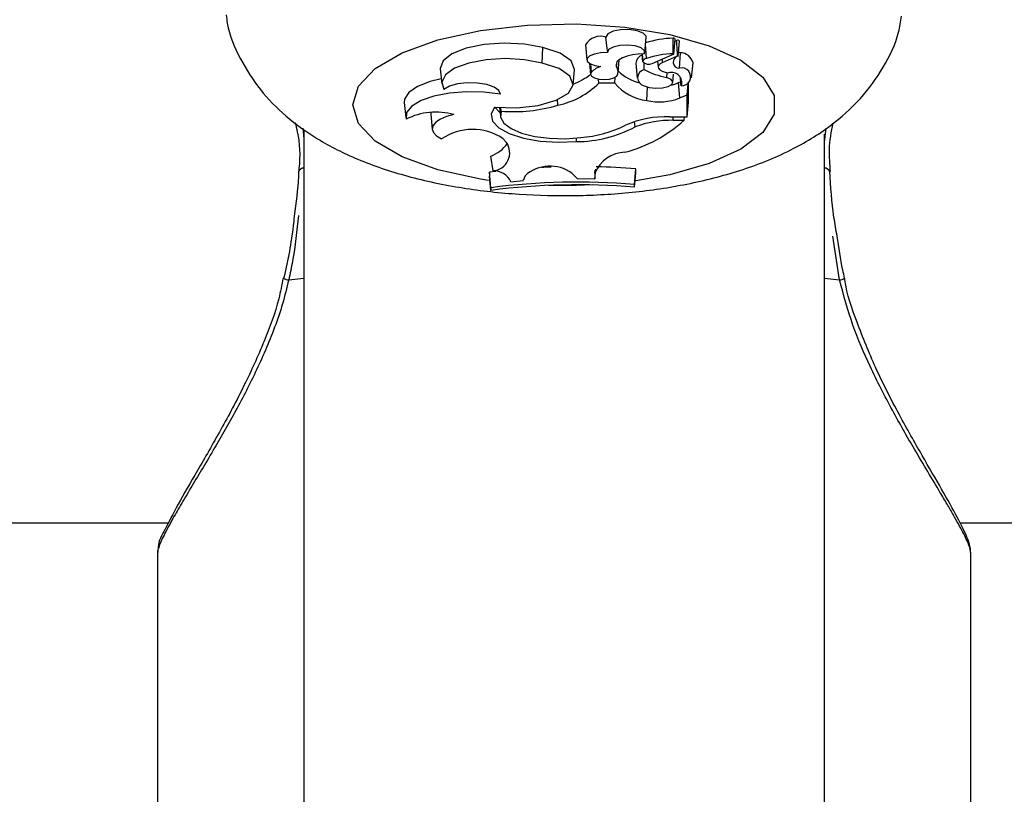
# Model space of a CAD drawing. Units: millimetres. Extents: x 0 to 42, y 0 to 29.8.
# Drawn here: x 11.9 to 12, y 6.1 to 6.1 of the extents above; entities that cross this region are included whole.
import ezdxf

# ---------------------------------------------------------------- set-up
doc = ezdxf.new("R2010")
doc.units = ezdxf.units.MM

msp = doc.modelspace()

# ---------------------------------------------------------------- linework, layer by layer
at = {"color": 7, "linetype": 'Continuous', "lineweight": 25}
for p, q in [((11.93437516245435, 6.1412305771129), (11.93431049164771, 6.141925767539822)), ((11.93670129533725, 6.140976375685663), (11.93678872634919, 6.141898820856091)), ((11.93847703362031, 6.140881336369953), (11.93856446463225, 6.141803781540368)), ((11.93038288749565, 6.140325083497186), (11.93043031126609, 6.141276955805762)), ((11.93305503052389, 6.141441222321641), (11.93314246153582, 6.140518777151192)), ((11.93437439363106, 6.141230509396675), (11.93439848088116, 6.140976375685663)), ((11.93855176585698, 6.141669802490398), (11.93865147320805, 6.141713143194698)), ((11.93874663990913, 6.140756862019194), (11.93883407092106, 6.141679307189631)), ((11.936528364784, 6.140892167917095), (11.93657503328269, 6.140399789637618)), ((11.93715649276722, 6.140301205891655), (11.93846358303984, 6.140869941571165)), ((11.93779478214816, 6.140366397667854), (11.93871144255887, 6.140764850814781)), ((11.93877103698269, 6.141014264537808), (11.93888536005927, 6.140962619989201)), ((11.9388280017396, 6.140013470514859), (11.93888536005927, 6.140962619989201)), ((11.93329164192164, 6.140318677632124), (11.93335755932986, 6.139623212790609)), ((11.93343059217707, 6.139766238984383), (11.93338573996332, 6.140273458549464)), ((11.93495687434796, 6.140100588468149), (11.93497569743627, 6.14030542872997)), ((11.9350536273763, 6.139752358126384), (11.93512769217565, 6.140533782416778)), ((11.93614699344597, 6.140321370009535), (11.9362344244579, 6.139398924839103)), ((11.93666043619064, 6.139921966905912), (11.93666318736956, 6.140318081808776)), ((11.93748781039707, 6.140445367439863), (11.93752252927964, 6.140079064170084)), ((11.93957854570252, 6.139427668925313), (11.93966597671445, 6.140350114095741)), ((11.92412557765274, 6.13996889006843), (11.92421300866467, 6.139046444897997)), ((11.93229309812435, 6.138993886598441), (11.93238052913628, 6.139916331768855)), ((11.93485099720628, 6.139097120438384), (11.93487895314829, 6.139463227505911)), ((11.93804983805221, 6.139443841684227), (11.93806479433846, 6.13974302610391)), ((11.93842207015227, 6.13913733681578), (11.93846955711919, 6.139638350384449)), ((11.93888317388867, 6.139429847016055), (11.93889711104225, 6.139282802395156)), ((11.93387475540368, 6.139097120438388), (11.93385818094734, 6.139342884109444)), ((11.93485099720628, 6.139097120438384), (11.93387475540368, 6.139097120438388)), ((11.9368190341412, 6.138030080528065), (11.93685861208463, 6.138865036634597)), ((11.93877636393987, 6.139127608791147), (11.93890697369039, 6.139179502865161)), ((11.93884366247987, 6.138182391430878), (11.93877636393987, 6.139127608791147)), ((11.93894248202634, 6.138926134395319), (11.9389248105299, 6.138997928520021)), ((11.93930204867798, 6.138364518164816), (11.93934077883075, 6.138810179660955)), ((11.93938953734155, 6.137914807277558), (11.93938953734151, 6.139144092504807)), ((11.92782262109441, 6.138403860988747), (11.92781490431667, 6.138487886019952)), ((11.93884366247987, 6.138182391430878), (11.93930204867798, 6.138364518164816)), ((11.93930204867798, 6.137024671548089), (11.93930204867798, 6.138364518164816)), ((11.92191528434036, 6.137895231242698), (11.9220027153523, 6.136972786072256)), ((11.92747020887629, 6.137614700486228), (11.92779661951812, 6.137289532624361)), ((11.92776813638792, 6.137590045283561), (11.92781822998894, 6.137061530294238)), ((11.92787215720746, 6.13736299242307), (11.92785429904166, 6.137607787485911)), ((11.9313613013932, 6.137728994459286), (11.93133996251371, 6.138101674908052)), ((11.93930204867798, 6.137024671548089), (11.93938953734155, 6.137914807277558)), ((11.92355292461583, 6.137284178066353), (11.9235477190639, 6.137172777389485)), ((11.9235477190639, 6.137172777389485), (11.92363515007583, 6.136250332219062)), ((11.93822946300433, 6.137024671548079), (11.93930204867798, 6.137024671548089)), ((11.9391158606211, 6.136803425294445), (11.93914484043686, 6.137024671548088)), ((11.93609635542691, 6.13639411956907), (11.93607311224072, 6.136703040862281)), ((11.93844794504905, 6.136803425294434), (11.9391158606211, 6.136803425294445)), ((11.9157415416995, 6.136205017421728), (11.91574154169949, 6.078438605677215)), ((11.94774154169949, 6.079058580835559), (11.9477415416995, 6.135949690787826)), ((11.9279636135905, 6.135692906807911), (11.92819291535534, 6.135441158521236)), ((11.93249957473498, 6.135492912486518), (11.93249601302908, 6.135716005551391)), ((11.92736844109302, 6.133695476174618), (11.92722675977789, 6.134607152598144)), ((11.92754488994615, 6.133657507538725), (11.92714578329407, 6.133607165038122)), ((11.92714578329407, 6.133607165038122), (11.92714578329406, 6.133374169835752)), ((11.9272332719576, 6.132659511642626), (11.92714578329407, 6.133607165038122)), ((11.9272332719576, 6.132497272202666), (11.92714578329406, 6.133374169835752)), ((11.92933713077344, 6.133397687035879), (11.92923064398402, 6.133093881065617)), ((11.93221463285848, 6.133548045567647), (11.93254071069815, 6.133225376428698)), ((11.93362893272565, 6.1332138673399), (11.93368619752526, 6.133799671895662)), ((11.93363455620735, 6.133555566482283), (11.93362893272565, 6.1332138673399)), ((11.93606249985012, 6.13286500568428), (11.93614998851367, 6.133815871006791)), ((11.93606249985012, 6.132700487407571), (11.93614998851366, 6.133582875804427)), ((11.93614998851366, 6.133582875804427), (11.93614998851367, 6.133815871006791)), ((11.92845528802346, 6.133025425222806), (11.92844806189458, 6.133095705770629)), ((11.92845528802346, 6.133025425222806), (11.92923064398402, 6.133093881065617)), ((11.93254071069815, 6.133225376428698), (11.93362893272565, 6.1332138673399)), ((11.93606249985012, 6.132700487407571), (11.93606249985012, 6.13286500568428)), ((11.9272332719576, 6.132659511642626), (11.9272332719576, 6.132497272202666)), ((11.7564914128451, 6.112040310064255), (11.90740683528224, 6.112040310064255)), ((11.95607533160028, 6.112040310064255), (12.10699099405244, 6.112040310064256)), ((11.9067415417027, 6.11020979299259), (11.9067415417027, 6.085906610639243)), ((11.95674154169638, 6.085906610639253), (11.95674154169638, 6.110209792992583))]:
    msp.add_line(p, q, dxfattribs=at)
at = {"color": 8, "linetype": 'Continuous', "lineweight": 25}
for p, q in [((11.93680574691638, 6.140614998577658), (11.9367502272007, 6.141492633705814)), ((11.93657480057821, 6.140404875273697), (11.93652948056997, 6.140883253403277)), ((11.93779478214816, 6.140366397667854), (11.93778053121069, 6.140572734902026)), ((11.93844794504905, 6.136803425294434), (11.93844794504917, 6.137024671548081)), ((11.915677499721, 6.136320090017571), (11.9157415416995, 6.135674448013434)), ((11.9477415416995, 6.135453420368659), (11.94784123714254, 6.136315163137075)), ((11.93363455620735, 6.133555566482283), (11.93365240424192, 6.133743975546539)), ((11.94867453188743, 6.126981983283935), (11.94825736684938, 6.129683698369284)), ((11.91480855151166, 6.126981983283927), (11.91574154169949, 6.127089102825813)), ((11.94774154169949, 6.127089102825821), (11.94867453188743, 6.126981983283935))]:
    msp.add_line(p, q, dxfattribs=at)
at = {"color": 8, "linetype": 'Continuous', "lineweight": 25, "flags": 128}
for points in [[(11.91874414813926, 6.137762329725541), (11.9190944945648, 6.138910959328882), (11.92012664657494, 6.139997666012994), (11.92178496058766, 6.140963865139256), (11.92398003646528, 6.141757468662677), (11.92659353709907, 6.142335693211894), (11.92948456799339, 6.142667366551791), (11.9324972729244, 6.142734608086762), (11.93546923618947, 6.142533792808255), (11.9382402384797, 6.142075746719911), (11.9406608943444, 6.141385163204914), (11.94260070559932, 6.140499271799309), (11.94395509651762, 6.139465831138076), (11.94465105153431, 6.138340554274758), (11.94465105153431, 6.137184105176323), (11.94395509651762, 6.136058828313005), (11.94260070559932, 6.135025387651773), (11.9406608943444, 6.134139496246167), (11.9382402384797, 6.13344891273117), (11.93614425709518, 6.133076080980834)], [(11.9270920623701, 6.133111211148008), (11.92659353709907, 6.133188966239188), (11.92398003646528, 6.133767190788405), (11.92178496058766, 6.134560794311826), (11.92012664657494, 6.135526993438087), (11.9190944945648, 6.1366137001222), (11.91874414813926, 6.137762329725541)], [(11.93348072475624, 6.132826416348927), (11.9324972729244, 6.132790051364319), (11.93077292436745, 6.132795475030627)]]:
    msp.add_lwpolyline(points, dxfattribs=at)
at = {"color": 7, "linetype": 'Continuous', "lineweight": 25, "flags": 128}
for points in [[(11.93678872634919, 6.141898820856091), (11.93677659082339, 6.141984555378723), (11.9365936252537, 6.14217237156671), (11.93622477322681, 6.142314540089969), (11.9357357261832, 6.142385741160606), (11.9352135819356, 6.142373294081342), (11.93475133280956, 6.142279415639686), (11.934431303989, 6.142120825304731), (11.93431049164771, 6.141925767539822), (11.93431049164771, 6.141925767539822)], [(11.93043031126609, 6.141276955805762), (11.92930291286623, 6.141489378443888), (11.92805918510144, 6.141557334018892), (11.92682178785544, 6.141474120563376), (11.92571275667865, 6.141247944819258), (11.92484146730347, 6.140901112866101), (11.92429384870609, 6.140467830233646), (11.92412390855229, 6.139990828457545), (11.92412557765274, 6.13996889006843)], [(11.93238052913628, 6.139916331768855), (11.9323816820674, 6.139930264743055), (11.93217147422255, 6.140460030890966), (11.93149264403873, 6.140928509019814), (11.93043031126609, 6.141276955805762)], [(11.93667353881506, 6.140894780064227), (11.93667791463685, 6.14108230754394), (11.93647878112824, 6.141253614928866), (11.93611206432999, 6.141377796340154), (11.93564392429084, 6.141432447982115), (11.93515881901206, 6.141407710052), (11.93474426722484, 6.141308045565055), (11.93447505897584, 6.141151435173779), (11.93439976261792, 6.140966133245483)], [(11.93038288749565, 6.140325083497186), (11.92931110173208, 6.14052959685502), (11.92812811169298, 6.140600341838224), (11.92694467810412, 6.140530694751391), (11.92587160321983, 6.140327176496333), (11.92500935665445, 6.140008842034536), (11.92443866863578, 6.139605496313512), (11.9242129714135, 6.139154903695864), (11.92435339651651, 6.138699252166074)], [(11.93439976261792, 6.140966133245483), (11.93397694853685, 6.140953500354811), (11.93359586590455, 6.140882183979091), (11.93330989255034, 6.140762173325408), (11.93315908445056, 6.140610278155346), (11.93316456513153, 6.140447774259975), (11.93332556692022, 6.140297423382968), (11.93361953847143, 6.140180285007946), (11.93400530351005, 6.140112766579555)], [(11.93667353881506, 6.140894780064227), (11.93629350350201, 6.140878002673389), (11.9359319793175, 6.140830072689328), (11.93560613887858, 6.140753266815226), (11.93533145980285, 6.14065123337648), (11.93512098951225, 6.140528819023039), (11.93498472547267, 6.140391838510603), (11.93492914030827, 6.140246798496225), (11.93495687434796, 6.140100588468149)], [(11.93846358303984, 6.140869941571165), (11.93847123989976, 6.140873648013644), (11.93847584161295, 6.140878034064511), (11.93847701082267, 6.140882740052094), (11.93847465164957, 6.140887380068778), (11.93846895755421, 6.140891573616793), (11.93846039547251, 6.14089497681038), (11.93844966752545, 6.140897310575637), (11.93843765344259, 6.140898383535567)], [(11.92745129500692, 6.137616606629299), (11.92882497426087, 6.137575461254305), (11.93014889885925, 6.137721757822791), (11.93125449803937, 6.138036868896187), (11.93200099966266, 6.138480672466002), (11.93229335424657, 6.138996660551088), (11.93209433728811, 6.139519134164395), (11.93142928893167, 6.139981568538888), (11.93038288749565, 6.140325083497186)], [(11.93779478214816, 6.140366397667854), (11.93765021209943, 6.140287922822184), (11.93755761216633, 6.14019865738809), (11.93752213099732, 6.140103564612579), (11.93754574138074, 6.140007931748645), (11.93762713055575, 6.139917076078737), (11.9377617732032, 6.139836049268557), (11.93794218305784, 6.139769356489422), (11.93815832915212, 6.139720705926216)], [(11.93343059217707, 6.139766238984383), (11.9333572197467, 6.139642035992231), (11.93341595160539, 6.139516694857454), (11.93359750178619, 6.139410032995369), (11.93387316578326, 6.139338914481947), (11.93419935895916, 6.139314583711294), (11.93452450761741, 6.139340887568856), (11.93479720320797, 6.13941366720869), (11.93497433042172, 6.139521415599619)], [(11.93666777230468, 6.138931973012054), (11.93697514200241, 6.138827030116116), (11.93736838557345, 6.138780361370027), (11.93777673210125, 6.138800365614044), (11.93812669263349, 6.1388834427418), (11.93835528577785, 6.139014641601112), (11.93842137228239, 6.139170350709916), (11.9383130587486, 6.13932254754691), (11.93804983805221, 6.139443841684227)], [(11.92418333276734, 6.139359541905153), (11.92350426711954, 6.139196024300069), (11.92272345500725, 6.138890928859989), (11.92218575127176, 6.138516556946636), (11.92193084273618, 6.138100540192301), (11.92191528434036, 6.137895231242698)], [(11.92782262109441, 6.138403860988747), (11.92773092114024, 6.138638780149053), (11.92743789604706, 6.138848095457604), (11.92697786211417, 6.139007293905301), (11.92640469412053, 6.139097731690965), (11.9257855160254, 6.139108817605197), (11.92519284005154, 6.13903925337164), (11.92469607474647, 6.138897185688696), (11.92435339651651, 6.138699252166074)], [(11.92782262109441, 6.138403860988747), (11.92681075584982, 6.138537748249934), (11.92574254382229, 6.138564475387796), (11.92469383871276, 6.138482144509156), (11.92373910903655, 6.138296601926994), (11.92294615011658, 6.138021023013969), (11.92237126993964, 6.137674976619626), (11.92205529072821, 6.137283035487044), (11.92202065015569, 6.136873031343156)], [(11.92745129500692, 6.137616606629299), (11.92724660384007, 6.137189980393178), (11.92733843444028, 6.136757632945137), (11.92772046944513, 6.136349307045352), (11.92836642727118, 6.135993092923954), (11.92923187012012, 6.135713495851489), (11.93025726101717, 6.135529750331851), (11.9313720595771, 6.135454496890498), (11.93249957473498, 6.135492912486518)], [(11.92496793339773, 6.137155786656871), (11.92450793642283, 6.137030969265005), (11.924129098575, 6.136871042139457), (11.92384928456743, 6.13668354690323), (11.9236816894835, 6.136477325198307), (11.92363421654124, 6.136262101743671), (11.92370910440422, 6.136048025750418), (11.92390282161382, 6.13584519231924), (11.9242062331208, 6.135663166389532)], [(11.92787215720746, 6.13736299242307), (11.92782923947911, 6.136991841308713), (11.92803468903778, 6.136628763857587), (11.92847492513936, 6.136297760422763), (11.92912084704561, 6.13602071118236), (11.92992975765772, 6.135815929803524), (11.93084818590436, 6.13569695286193), (11.93181542131694, 6.135671645039332), (11.93276752714772, 6.135741679247881)], [(11.93093944422253, 6.133925140635831), (11.93047476929608, 6.133904737591765), (11.93035206928643, 6.133898515109052)]]:
    msp.add_lwpolyline(points, dxfattribs=at)
at = {"color": 7, "linetype": 'Continuous', "lineweight": 25}
for centre, radius, start, end in [((11.9339793057745, 6.140915144910597), 0.001063504669155437, 71.85578237104866, 150.3524073226652), ((11.93857713827668, 6.136012031651714), 0.005845334766112197, 91.39611829735038, 108.2584601361904), ((11.93846619898667, 6.141746145478443), 0.0001139212567306095, 30.39303764112662, 106.0408782308336), ((11.93871996881548, 6.141573166304956), 0.0001558370235163092, 42.92980543377891, 116.074126552859), ((11.93673745604676, 6.140279500732736), 0.0005919451995522997, 110.1281264353578, 175.943986590742), ((11.93685008755745, 6.140334285707798), 0.0002841932577602242, 98.97612281418223, 165.6179881013976), ((11.93858048824367, 6.135235394122764), 0.005664790452428125, 91.4448369731023, 108.2578171861808), ((11.93881610043636, 6.140386639630633), 0.0003733588488127714, 101.1575652646639, 271.8266875965214), ((11.93872494452286, 6.140751540056079), 1.89599401055781e-05, 4.239026353013132, 135.4085773161945), ((11.93886786725654, 6.14013663921989), 0.000826165981761936, 14.97468451815794, 88.78675872175086), ((11.93427432676817, 6.139016755855427), 0.001128544647239409, 103.7909874021282, 138.3855539551407), ((11.93453754567289, 6.139798100549818), 0.0005170449482129827, 327.6474441047416, 35.80526138030795), ((11.9369382873656, 6.140760629813229), 0.0005086098082119014, 224.3840619471036, 295.4055851920403), ((11.93896427584597, 6.139478123553399), 0.0005524192259622894, 267.7390033328131, 104.2814948448122), ((11.93038532815333, 6.143684273827066), 0.005034138433306749, 292.308186084776, 306.1767915701228), ((11.93706516117475, 6.141893359062093), 0.002868778201239485, 225.7099642660162, 256.8340346800736), ((11.93676422184522, 6.139427711856603), 0.0005050341729678905, 101.8589013624655, 258.9902365604499), ((11.93890375862542, 6.144183101111582), 0.004815574759582162, 242.2349292317828, 259.7860275340498), ((11.93835188873348, 6.13912750631668), 0.0006239800383718758, 341.1723959335955, 108.0713778520099), ((11.93025300964553, 6.142757954015508), 0.005149635406131635, 282.4282888817606, 314.692479072513), ((11.93711655245066, 6.140927253132074), 0.002912409010061279, 218.9315403457243, 264.1366984006058), ((11.93793060583934, 6.140839646241425), 0.001909549422183952, 280.4815009088884, 296.2896839864654), ((11.93759913212103, 6.14119302405107), 0.003257723835418133, 256.1452665356134, 292.4591421001349), ((11.92859589598805, 6.147277727868054), 0.009941115468927429, 265.8250262562869, 286.1515268287616), ((11.9238588017825, 6.13321496057402), 0.004093932480534817, 74.28093062883558, 116.6791662716727), ((11.93802976189998, 6.13072384066669), 0.006303994791157791, 88.18465188833653, 113.6021308200539), ((11.93244165550871, 6.143352177762609), 0.00785947869242977, 270.4222363066362, 297.710570581814), ((11.93211104324572, 6.143430560595804), 0.007716856062932141, 274.8801318008846, 296.0980021220269), ((11.93315925603793, 6.143477250209508), 0.008945450081305465, 285.0383142441063, 311.7499431654322), ((11.93830336562579, 6.130674116963031), 0.006131013279306537, 88.64874559332603, 111.0986476115523), ((11.92610736246536, 6.132843097577226), 0.003401041148076785, 56.92139677740114, 123.9855994044817), ((11.92649860764522, 6.136644966066322), 0.002163998442558468, 289.6628405168396, 324.0355402635048), ((11.92727952125394, 6.13480501048064), 0.001113091691652072, 274.5819818647052, 34.85590404411137), ((11.93552551824368, 6.132803711369146), 0.002034950499146351, 91.27364493929234, 158.3170063184772), ((11.9308691537315, 6.131687865289237), 0.002295775413518862, 54.1215672484202, 131.8607612845165), ((11.93265896144703, 6.090797663281792), 0.04315962773068435, 85.36048195234162, 88.61735345720881), ((11.92740822727159, 6.132543532764991), 0.001152630278531997, 24.71347236354731, 91.9781130836619), ((11.93264137391683, 6.090076193391863), 0.04292536033683537, 85.42871191773534, 97.23784424845108), ((11.93264116977874, 6.089443006220883), 0.04339257054005999, 85.47776385258561, 97.15923189884506)]:
    msp.add_arc(centre, radius, start, end, dxfattribs=at)
at = {"color": 8, "linetype": 'Continuous', "lineweight": 25}
for centre, radius, start, end in [((11.91574324829026, 6.133519484153538), 0.0003468363282546268, 90.28192214864114, 156.2906965043261), ((11.94774193280155, 6.133525033059898), 0.000341283447402177, 22.43097459365518, 90.06565950480079), ((11.91489887776001, 6.127689876075868), 0.0007136322834795294, 236.7563165477621, 262.7284231367923), ((11.94858299536752, 6.127693801380664), 0.0007176795505712405, 277.3277567561611, 303.1505510384809)]:
    msp.add_arc(centre, radius, start, end, dxfattribs=at)
at = {"color": 7, "linetype": 'Continuous', "lineweight": 25}
for points, knots in [([(11.91097004037284, 6.143285174880659), (11.91098726813488, 6.143116762817324), (11.91108496756885, 6.142161690230571), (11.91179642023448, 6.14056021838383), (11.9130190439613, 6.13862540439303), (11.91464626027063, 6.136977122741569), (11.91664281894124, 6.135548966252117), (11.91911617978989, 6.134313265980032), (11.92208374813877, 6.133312189439198), (11.92543283527618, 6.13260432741093), (11.92893866419492, 6.132214661585824), (11.93246838197922, 6.132128578491852), (11.93596044058819, 6.132335392797353), (11.93936424215741, 6.132840796847767), (11.94265207170142, 6.133678340344302), (11.94558816930417, 6.134847873365652), (11.94804157143692, 6.13632955454752), (11.94997064100374, 6.138038920155728), (11.95139342312078, 6.139997853270867), (11.95226023471675, 6.141761230947973), (11.95242868540242, 6.142884248413452), (11.95247839927195, 6.143215678015725)], [0, 0, 0, 0, 0.009958373893534494, 0.05647439812812592, 0.1020390031186625, 0.1488899342192, 0.1996198367881703, 0.2572009312790993, 0.3223091889247203, 0.3881133005925893, 0.4515577255721167, 0.5136635661495254, 0.5756374049826758, 0.6383957620365142, 0.703279058443283, 0.7724985159008466, 0.8325597563836094, 0.8846276917057129, 0.933214389297954, 0.9802899517835567, 1, 1, 1, 1]), ([(11.93843765344259, 6.140898383535567), (11.9384376278237, 6.140923575799928), (11.9384374997292, 6.141049537151034), (11.93843671497404, 6.14136862662218), (11.93843551105887, 6.141662508162118), (11.93843471991104, 6.141855631187706)], [0, 0, 0, 0, 0.07894671886956217, 0.394733686170454, 0.9999999999999999, 0.9999999999999999, 0.9999999999999999, 0.9999999999999999]), ([(11.93871144255887, 6.140764850814781), (11.93871063454744, 6.140778359468332), (11.93870659448757, 6.140845902782442), (11.93868913610157, 6.141129381064159), (11.93866971262593, 6.141431868763307), (11.93865359951152, 6.141680352959709), (11.93865147320805, 6.141713143194698)], [0, 0, 0, 0, 0.04267595480863587, 0.2133799204955762, 0.8961967898690081, 1, 1, 1, 1]), ([(11.9389248105299, 6.138997928520021), (11.93892471351589, 6.138998747508313), (11.9389242284292, 6.139002842590045), (11.9389223238745, 6.139020197425311), (11.9389152782577, 6.139090241538988), (11.9389021184017, 6.139229629243919), (11.93889066967678, 6.139356043757759), (11.93888409975796, 6.139428587477604)], [0, 0, 0, 0, 0.005841474162024443, 0.02920837132375854, 0.1226782979426685, 0.4965437287662945, 0.9999999999999999, 0.9999999999999999, 0.9999999999999999, 0.9999999999999999]), ([(11.93934077883073, 6.138810179660951), (11.93934079222375, 6.13881032849539), (11.9393408591983, 6.138811072772503), (11.93934114203966, 6.138814151900565), (11.93934227488741, 6.138826325916861), (11.93934680950629, 6.138874616805263), (11.93935671042618, 6.138979643501416), (11.93936574820166, 6.139075288112204), (11.93937133065822, 6.139134365911332)], [0, 0, 0, 0, 0.001325318055685979, 0.0066275245001378, 0.02783480410009858, 0.1126521819304539, 0.4519026663479176, 1, 1, 1, 1]), ([(11.91520601914948, 6.13666124131972), (11.91525033108984, 6.136474488876276), (11.91545432242288, 6.135614768458267), (11.9155411403994, 6.13456926838957), (11.91541883241591, 6.133718390276847), (11.91541054488592, 6.133660735186194)], [0, 0, 0, 0, 0.2055308022350801, 0.9461671502262761, 1, 1, 1, 1]), ([(11.94811770420548, 6.133647503609204), (11.94807897450966, 6.13410449692698), (11.94798933931436, 6.135162152672271), (11.94817311260912, 6.136101035993473), (11.94827748089136, 6.136634245345737)], [0, 0, 0, 0, 0.4320813457597477, 1, 1, 1, 1]), ([(11.91541971335564, 6.133658656330013), (11.91541532369823, 6.133550474861328), (11.91537928099935, 6.132662215997954), (11.915254662235, 6.131725040293389), (11.91514522084913, 6.130902003662825)], [0, 0, 0, 0, 0.1217904747664093, 1, 1, 1, 1]), ([(11.94852173360713, 6.129681677291702), (11.94845327589864, 6.130065571359944), (11.94821318296134, 6.13141195376876), (11.94812913025339, 6.132720503072067), (11.9480690434973, 6.133655945661967)], [0, 0, 0, 0, 0.2851300386336186, 1, 1, 1, 1]), ([(11.91514522084913, 6.130902003662824), (11.91512491015352, 6.130703844175808), (11.9149995899951, 6.129481169246778), (11.91476209400932, 6.128172874883033), (11.91451280107814, 6.12712549211558), (11.9145052772967, 6.127093881596238)], [0, 0, 0, 0, 0.1579516934578439, 0.9745865741651265, 0.9999999999999999, 0.9999999999999999, 0.9999999999999999, 0.9999999999999999]), ([(11.94898075387364, 6.127094917857303), (11.94894370044985, 6.127261123898058), (11.94875341421376, 6.12811466774562), (11.94862507888325, 6.128982684671734), (11.94852173360713, 6.129681677291702)], [0, 0, 0, 0, 0.194724666143673, 1, 1, 1, 1]), ([(11.91446084080714, 6.127105570760161), (11.91437975690178, 6.126677097139415), (11.91412413401627, 6.125326303010803), (11.91327537913127, 6.123094510502537), (11.91204727069242, 6.120377047387612), (11.91059893408011, 6.117689871783271), (11.90917717210446, 6.115209342731004), (11.90796930254502, 6.113152006611482), (11.90716534460796, 6.11155651250572), (11.90677472879526, 6.110885260426807), (11.90676844506886, 6.110325225148236), (11.90676722604844, 6.110216580309697)], [0, 0, 0, 0, 0.05061616199913598, 0.1595711174056958, 0.2820909383603534, 0.4188717407920869, 0.5622051061187249, 0.7023786272328989, 0.8369171114129471, 0.9683625036193041, 1, 1, 1, 1]), ([(11.95673241375255, 6.110223722778454), (11.95672464154462, 6.11033388131736), (11.95669984060362, 6.110685394741921), (11.95647536770773, 6.111245071396139), (11.9559499358162, 6.112348314315224), (11.95499081860983, 6.114039521515453), (11.95375263027231, 6.116169093002948), (11.95233666352831, 6.11867825933037), (11.95091185699417, 6.121429033866216), (11.94977868094298, 6.124241412329236), (11.9491160421564, 6.126120872717041), (11.9489876981779, 6.127059495457809), (11.94898303161045, 6.127093623637289)], [0, 0, 0, 0, 0.03432560530898291, 0.1095322359230327, 0.233942020927844, 0.3648699918185678, 0.494441285367742, 0.6291593827948584, 0.769157390776405, 0.8901743592242362, 0.9960067564772833, 1, 1, 1, 1])]:
    msp.add_open_spline(points, degree=3, knots=knots, dxfattribs=at)
at = {"color": 8, "linetype": 'Continuous', "lineweight": 25}
for points, knots in [([(11.91540462855132, 6.130949479171784), (11.91530948546055, 6.130011793000125), (11.91517522283746, 6.128688562863176), (11.9148912821176, 6.127367032107643), (11.91480855151166, 6.126981983283927)], [0, 0, 0, 0, 0.7086342318519486, 1, 1, 1, 1]), ([(11.91480855151166, 6.126981983283927), (11.91468823545013, 6.126490833441442), (11.91444508076074, 6.125498236228106), (11.91395011065635, 6.124057703293329), (11.91338406815685, 6.122647267871111), (11.91276768961561, 6.12129956508227), (11.91212414286968, 6.120012821558448), (11.91147148461114, 6.118791588042641), (11.91081378868195, 6.117618878536477), (11.91013183092025, 6.116443479136739), (11.90944164514067, 6.115280918600726), (11.90876250119237, 6.114146900622057), (11.90814510595568, 6.113107540244619), (11.90766935637379, 6.112282120268844), (11.90722163083428, 6.111463399259567), (11.9069272981198, 6.110863382147348), (11.90678625737368, 6.110455342453696), (11.90672357665616, 6.110249928930283), (11.90674887814122, 6.11021508764205), (11.90675267671828, 6.110209856829804)], [0, 0, 0, 0, 0.05684466460485466, 0.114881143795631, 0.1734426995105758, 0.233003733696281, 0.290515608986151, 0.3486302326800459, 0.4070394472989272, 0.4660532203638438, 0.5343538416451591, 0.6031953786860059, 0.6739329505970681, 0.7454269248546305, 0.7940985702012029, 0.8926080533752268, 0.9425851919192392, 0.9913801671390935, 1, 1, 1, 1]), ([(11.9567304066808, 6.110209729155369), (11.95671352333306, 6.110336989234448), (11.95668724644463, 6.110535054153194), (11.95647500680837, 6.111020852838938), (11.95618657562921, 6.111607006164009), (11.95578733177883, 6.112330533427476), (11.95528514686607, 6.113195018656392), (11.9545476271257, 6.114439876654209), (11.95362594092184, 6.115967887363054), (11.95260374614547, 6.11773312326349), (11.95191450989011, 6.118968263483485), (11.95121918040085, 6.120280539325629), (11.95038040065963, 6.121998588999922), (11.94942221036441, 6.124191743998731), (11.9489255461702, 6.126045230475758), (11.94867453188743, 6.126981983283935)], [0, 0, 0, 0, 0.0903665329652033, 0.1406445771427211, 0.1875164887789688, 0.2822921669615041, 0.3302387618505982, 0.3816791290583588, 0.5378398243253638, 0.5985426370724266, 0.6595826574746969, 0.7216711554171678, 0.7841354142268867, 0.8909019518537855, 1, 1, 1, 1])]:
    msp.add_open_spline(points, degree=3, knots=knots, dxfattribs=at)

doc.saveas('drawing.dxf')
